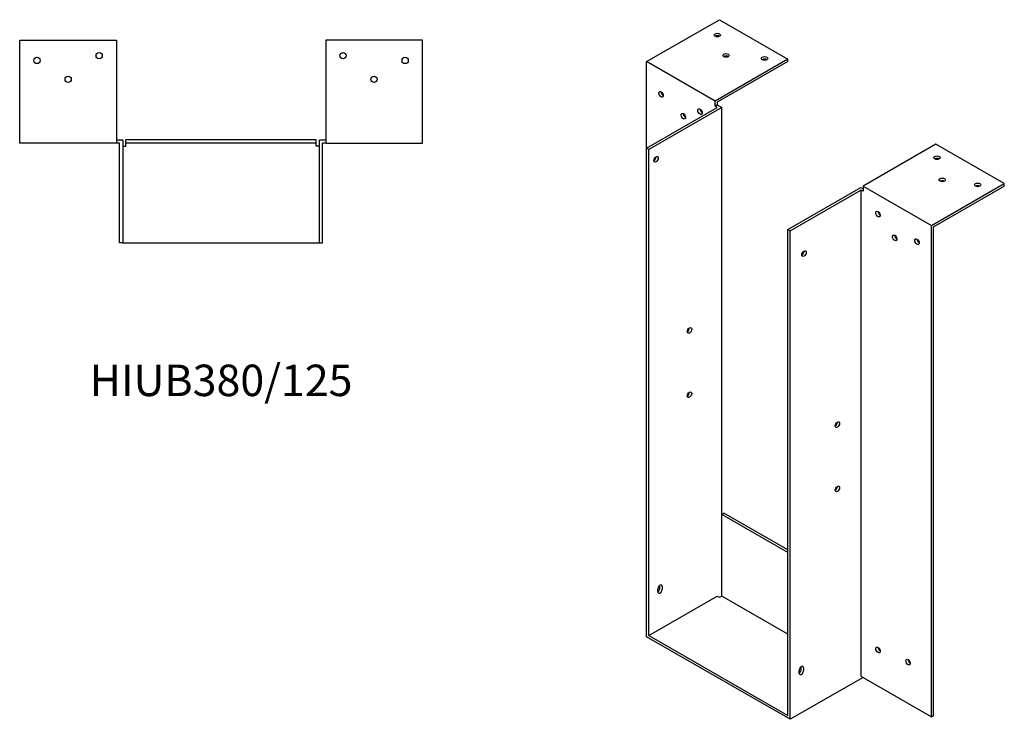
# Model space of a CAD drawing. Units: millimetres. Extents: x 612 to 1487, y -2 to 1183.
# Drawn here: x 861 to 1487, y -2 to 443 of the extents above; entities that cross this region are included whole.
import ezdxf

# ---------------------------------------------------------------- set-up
doc = ezdxf.new("R2010")
doc.units = ezdxf.units.MM
doc.layers.add('Part', color=7, linetype='Continuous', lineweight=25)
doc.layers.add('Text', color=7, linetype='Continuous', lineweight=25)
doc.styles.add('EU_style', font='arial.ttf')

msp = doc.modelspace()

# ---------------------------------------------------------------- linework, layer by layer
at = {"layer": 'Part'}
for p, q in [((1259.45, 416.01), (1305.77, 442.68)), ((1305.77, 442.68), (1349.25, 417.64)), ((861, 429.75), (922.5, 429.75)), ((861, 364.25), (861, 429.75)), ((922.5, 429.75), (922.5, 364.25)), ((1055.5, 429.75), (1055.5, 364.25)), ((1117, 429.75), (1055.5, 429.75)), ((1117, 364.25), (1117, 429.75)), ((1302.94, 390.96), (1259.45, 416.01)), ((1259.45, 361.02), (1259.45, 416.01)), ((1349.25, 417.64), (1302.94, 390.96)), ((1349.25, 416), (1304.35, 390.14)), ((1349.25, 416), (1349.25, 417.64)), ((1302.94, 387.69), (1302.94, 390.96)), ((1304.35, 388.51), (1302.94, 387.69)), ((1304.35, 390.14), (1304.35, 388.51)), ((1304.35, 388.51), (1307.18, 386.88)), ((1259.45, 361.02), (1304.35, 386.88)), ((1307.18, 386.88), (1260.86, 360.21)), ((1304.35, 386.88), (1302.94, 387.69)), ((1307.18, 128.13), (1307.18, 386.88)), ((922.5, 364.25), (861, 364.25)), ((922.5, 366.25), (926.5, 366.25)), ((924.5, 364.25), (922.5, 364.25)), ((924.5, 300.75), (924.5, 364.25)), ((926.5, 366.25), (926.5, 300.75)), ((928.5, 364.25), (928.5, 366.25)), ((1049.5, 366.25), (928.5, 366.25)), ((928.5, 362.25), (928.5, 364.25)), ((1049.5, 364.25), (928.5, 364.25)), ((1049.5, 364.25), (1049.5, 366.25)), ((1049.5, 362.25), (1049.5, 364.25)), ((1051.5, 300.75), (1051.5, 366.25)), ((1051.5, 366.25), (1055.5, 366.25)), ((1053.5, 300.75), (1053.5, 364.25)), ((1055.5, 364.25), (1053.5, 364.25)), ((1055.5, 364.25), (1117, 364.25)), ((1443.3, 363.48), (1396.98, 336.81)), ((1486.79, 338.44), (1443.3, 363.48)), ((926.5, 362.25), (928.5, 362.25)), ((1051.5, 362.25), (1049.5, 362.25)), ((1260.86, 360.21), (1259.45, 361.02)), ((1259.45, 50.36), (1259.45, 361.02)), ((1260.86, 51.18), (1260.86, 360.21)), ((1440.47, 311.77), (1486.79, 338.44)), ((1486.79, 336.8), (1486.79, 338.44)), ((1349.25, 309.31), (1395.57, 335.98)), ((1350.67, 308.49), (1395.57, 334.35)), ((1395.57, 335.98), (1396.98, 335.17)), ((1396.98, 333.54), (1395.57, 334.35)), ((1395.57, 334.35), (1395.57, 25.32)), ((1396.98, 336.81), (1396.98, 333.54)), ((1396.98, 336.81), (1440.47, 311.77)), ((1441.88, 310.94), (1486.79, 336.8)), ((1349.25, 0.28), (1349.25, 309.31)), ((1349.25, 309.31), (1350.67, 308.49)), ((1350.67, -2.17), (1350.67, 308.49)), ((1440.47, -0.54), (1440.47, 311.77)), ((1441.88, 0.28), (1441.88, 310.94)), ((926.5, 300.75), (924.5, 300.75)), ((926.5, 300.75), (1051.5, 300.75)), ((1051.5, 300.75), (1053.5, 300.75)), ((1307.18, 128.13), (1308.59, 128.95)), ((1307.18, 76.22), (1307.18, 128.13)), ((1349.25, 103.9), (1307.18, 128.13)), ((1349.25, 105.53), (1308.59, 128.95)), ((1267.94, 81.4), (1267.94, 83.04)), ((1269.35, 82.22), (1269.35, 80.59)), ((1260.86, 51.18), (1304.35, 76.22)), ((1266.52, 78.96), (1266.52, 80.59)), ((1304.35, 76.22), (1305.77, 75.4)), ((1305.77, 75.4), (1307.18, 76.22)), ((1349.25, 51.99), (1307.18, 76.22)), ((1350.67, -2.17), (1259.45, 50.36)), ((1260.86, 51.18), (1349.25, 0.28)), ((1357.74, 29.69), (1357.74, 31.32)), ((1356.32, 27.25), (1356.32, 28.88)), ((1359.15, 30.51), (1359.15, 28.87)), ((1395.57, 25.32), (1440.47, -0.54)), ((1396.98, 24.5), (1350.67, -2.17)), ((1396.98, 24.5), (1396.98, 24.5)), ((1440.47, -0.54), (1441.88, 0.28))]:
    msp.add_line(p, q, dxfattribs=at)
for centre in [(911.5, 419.75), (1066.5, 419.75), (872, 416.75), (1106, 416.75), (891.8, 404.75), (1086.2, 404.75)]:
    msp.add_circle(centre, 2, dxfattribs=at)
for centre, major_axis, ratio in [((1304.35, 432.91), (2, 0), 0.575862), ((1309.87, 419.96), (2, 0), 0.575862), ((1334.4, 418.04), (2, 0), 0.575862), ((1268.64, 395.18), (-1, 1.73), 0.578093), ((1282.79, 381.31), (-1, 1.73), 0.578093), ((1293.39, 384.2), (-1, 1.73), 0.578093), ((1265.46, 353.86), (1, 1.73), 0.578093), ((1444.01, 354.93), (2, 0), 0.575862), ((1447.33, 340.8), (2, 0), 0.575862), ((1469.81, 337.62), (2, 0), 0.575862), ((1406.53, 319.05), (-1, 1.73), 0.578093), ((1417.14, 303.95), (-1, 1.73), 0.578093), ((1431.28, 301.53), (-1, 1.73), 0.578093), ((1359.51, 293.96), (1, 1.73), 0.578093), ((1286.67, 245.08), (1, 1.73), 0.578093), ((1286.67, 204.2), (1, 1.73), 0.578093), ((1380.72, 185.18), (1, 1.73), 0.578093), ((1380.72, 144.31), (1, 1.73), 0.578093), ((1406.53, 41.9), (-1, 1.73), 0.578093), ((1425.62, 34.17), (-1, 1.73), 0.578093)]:
    msp.add_ellipse(centre, major_axis=major_axis, ratio=ratio, dxfattribs=at)
for centre, major_axis, ratio, start_param, end_param in [((1304.35, 431.27), (-2, 0), 0.575862, 3.930873, 5.493905), ((1309.87, 418.32), (-2, 0), 0.575862, 3.930873, 5.493905), ((1334.4, 416.41), (-2, 0), 0.575862, 3.930873, 5.493905), ((1270.06, 395.99), (1, -1.73), 0.578093, 3.925065, 5.499713), ((1284.2, 382.13), (1, -1.73), 0.578093, 3.925065, 5.499713), ((1294.81, 385.01), (1, -1.73), 0.578093, 3.925065, 5.499713), ((1264.05, 354.68), (1, 1.73), 0.578093, 3.925065, 5.499713), ((1444.01, 353.29), (-2, 0), 0.575862, 3.930873, 5.493905), ((1447.33, 339.16), (-2, 0), 0.575862, 3.930873, 5.493905), ((1469.81, 335.99), (-2, 0), 0.575862, 3.930873, 5.493905), ((1407.94, 319.86), (1, -1.73), 0.578093, 3.925065, 5.499713), ((1418.55, 304.76), (1, -1.73), 0.578093, 3.925065, 5.499713), ((1432.69, 302.34), (1, -1.73), 0.578093, 3.925065, 5.499713), ((1358.09, 294.78), (1, 1.73), 0.578093, 3.925065, 5.499713), ((1285.26, 245.9), (1, 1.73), 0.578093, 3.925065, 5.499713), ((1285.26, 205.02), (1, 1.73), 0.578093, 3.925065, 5.499713), ((1379.31, 186), (1, 1.73), 0.578093, 3.925065, 5.499713), ((1379.31, 145.12), (1, 1.73), 0.578093, 3.925065, 5.499713), ((1267.94, 81.41), (1, 1.73), 0.578093, 5.495853, 8.637446), ((1266.52, 80.59), (1, 1.73), 0.578093, 3.925065, 5.495853), ((1266.52, 82.22), (1, 1.73), 0.578093, 5.495853, 5.499713), ((1267.94, 79.77), (-1, -1.73), 0.578093, 5.495853, 8.637446), ((1407.94, 42.71), (1, -1.73), 0.578093, 3.925065, 5.499713), ((1357.74, 29.7), (1, 1.73), 0.578093, 5.495853, 8.637446), ((1356.32, 30.51), (1, 1.73), 0.578093, 5.495853, 5.499713), ((1427.03, 34.99), (1, -1.73), 0.578093, 3.925065, 5.499713), ((1356.32, 28.87), (1, 1.73), 0.578093, 3.925065, 5.495853), ((1357.74, 28.06), (-1, -1.73), 0.578093, 5.495853, 8.637446)]:
    msp.add_ellipse(centre, major_axis=major_axis, ratio=ratio, start_param=start_param, end_param=end_param, dxfattribs=at)

# ---------------------------------------------------------------- texts
at = {"layer": 'Text', "insert": (989, 210.75), "char_height": 20, "width": 343.6746, "attachment_point": 5, "style": 'EU_style'}
msp.add_mtext('{HIUB380/125}', dxfattribs=at)

doc.saveas('drawing.dxf')
